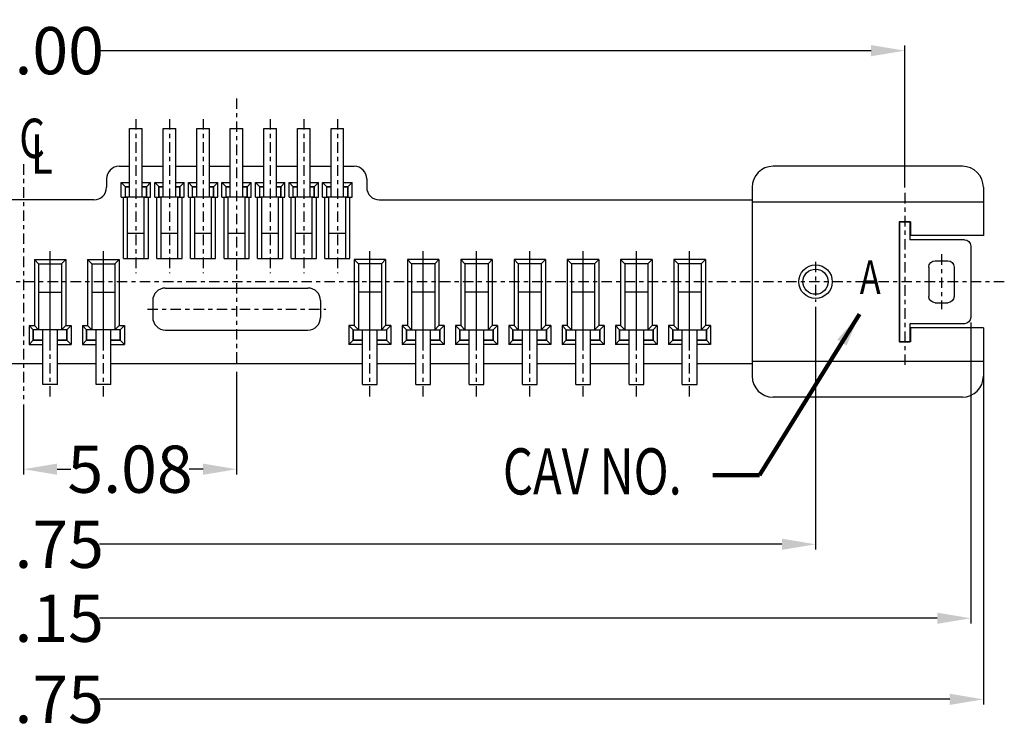
# Model space of a CAD drawing. Units: inches. Extents: x -50 to 105, y 1 to 107.
# Drawn here: x -9 to 15, y 37 to 54 of the extents above; entities that cross this region are included whole.
import ezdxf

# ---------------------------------------------------------------- set-up
doc = ezdxf.new("R2010")
doc.units = ezdxf.units.IN
doc.header["$MEASUREMENT"] = 0
doc.linetypes.add('CENTER', pattern=[2, 1.25, -0.25, 0.25, -0.25])
for name, color, linetype in [('01', 6, 'Continuous'), ('C', 1, 'CENTER'), ('DIM', 3, 'Continuous'), ('HAT', 6, 'Continuous'), ('P', 3, 'Continuous')]:
    doc.layers.add(name, color=color, linetype=linetype)
doc.styles.add('ROMANS', font='romans.shx', dxfattribs={"width": 0.75, "bigfont": 'chineset.shx'})
doc.styles.get("Standard").update_dxf_attribs({"font": 'arial.ttf'})
doc.dimstyles.new('STANDARD$0', dxfattribs={"dimscale": 0.25, "dimtxt": 2.5, "dimasz": 2, "dimexe": 1, "dimexo": 0, "dimgap": 1, "dimtad": 0, "dimzin": 0, "dimdsep": 46, "dimtxsty": 'ROMANS', "dimcen": 0, "dimclrd": 256, "dimclre": 256, "dimclrt": 4, "dimadec": 0, "dimazin": 0, "dimtfac": 0.7, "dimtofl": 0, "dimtmove": 0, "dimatfit": 3, "dimfxl": 1, "dimtolj": 1, "dimtzin": 0, "dimarcsym": 0})
doc.dimstyles.new('Standard$7', dxfattribs={"dimtxt": 2.5, "dimasz": 2, "dimexe": 0.1, "dimexo": 0.1, "dimgap": 0.5, "dimtad": 0, "dimzin": 0, "dimdsep": 46, "dimtxsty": 'Standard', "dimcen": 0, "dimclrd": 256, "dimclre": 256, "dimclrt": 4, "dimazin": 0, "dimtfac": 1, "dimtofl": 0, "dimtmove": 0, "dimatfit": 3, "dimfxl": 1, "dimtolj": 1, "dimtzin": 0, "dimlwd": -1, "dimlwe": -1, "dimarcsym": 0})

# ---------------------------------------------------------------- blocks, each defined once
blk = doc.blocks.new('gfhtryutruytuytu')
at = {"layer": '01'}
for p, q in [((-29.841, -55.029), (-29.841, -55.459)), ((-29.591, -55.029), (-29.841, -55.029)), ((-29.591, -55.029), (-29.591, -57.889)), ((-31.141, -55.459), (-29.841, -55.459)), ((-31.291, -55.609), (-31.291, -57.309)), ((-30.441, -55.959), (-30.741, -55.959)), ((-30.891, -56.109), (-30.891, -56.809)), ((-30.291, -56.109), (-30.291, -56.809)), ((-30.441, -56.959), (-30.741, -56.959)), ((-31.141, -57.459), (-29.841, -57.459)), ((-29.841, -57.459), (-29.841, -57.889)), ((-29.591, -57.889), (-29.841, -57.889))]:
    blk.add_line(p, q, dxfattribs=at)
for centre, start, end in [((-31.141, -55.609), 90, 180), ((-30.741, -56.109), 90, 180), ((-30.441, -56.109), 0, 90), ((-30.741, -56.809), 180, 270), ((-30.441, -56.809), 270, 0), ((-31.141, -57.309), 180, 270)]:
    blk.add_arc(centre, 0.15, start, end, dxfattribs=at)
at = {"layer": 'C', "ltscale": 0.2}
blk.add_line((-30.591, -55.805), (-30.591, -57.112), dxfattribs=at)
blk = doc.blocks.new('*D234')
at = {"layer": 'DEFPOINTS', "color": 0}
for p in [(10.152, 47.319), (-27.598, 47.092), (10.152, 41.539)]:
    blk.add_point(p, dxfattribs=at)
at = {"layer": 'DIM', "lineweight": -2}
for p, q in [((10.152, 47.194), (10.152, 41.414)), ((-27.598, 46.967), (-27.598, 41.414)), ((-26.798, 41.539), (-10.535, 41.539)), ((9.352, 41.539), (-6.91, 41.539))]:
    blk.add_line(p, q, dxfattribs=at)
at = {"layer": 'DIM'}
for points in [[(-26.798, 41.673), (-26.798, 41.406), (-27.598, 41.539)], [(9.352, 41.673), (9.352, 41.406), (10.152, 41.539)]]:
    blk.add_solid(points, dxfattribs=at)
at = {"layer": 'DIM', "color": 4, "insert": (-8.723, 41.539), "char_height": 1.125, "attachment_point": 5, "style": 'ROMANS'}
blk.add_mtext('\\A1;37.75', dxfattribs=at)
blk = doc.blocks.new('*D235')
at = {"layer": 'DEFPOINTS', "color": 0}
for p in [(-31.598, 45.67), (14.152, 45.67), (14.152, 37.845)]:
    blk.add_point(p, dxfattribs=at)
at = {"layer": 'DIM', "lineweight": -2}
for p, q in [((-31.598, 45.545), (-31.598, 37.72)), ((14.152, 45.545), (14.152, 37.72)), ((-30.798, 37.845), (-10.535, 37.845)), ((13.352, 37.845), (-6.91, 37.845))]:
    blk.add_line(p, q, dxfattribs=at)
at = {"layer": 'DIM'}
for points in [[(-30.798, 37.978), (-30.798, 37.712), (-31.598, 37.845)], [(13.352, 37.978), (13.352, 37.712), (14.152, 37.845)]]:
    blk.add_solid(points, dxfattribs=at)
at = {"layer": 'DIM', "color": 4, "insert": (-8.723, 37.845), "char_height": 1.125, "attachment_point": 5, "style": 'ROMANS'}
blk.add_mtext('\\A1;45.75', dxfattribs=at)
blk = doc.blocks.new('*D236')
at = {"layer": 'DEFPOINTS', "color": 0}
for p in [(12.277, 53.301), (-29.723, 49.913), (12.277, 49.913)]:
    blk.add_point(p, dxfattribs=at)
at = {"layer": 'DIM', "lineweight": -2}
for p, q in [((-29.723, 50.038), (-29.723, 53.426)), ((-28.923, 53.301), (-10.535, 53.301)), ((11.477, 53.301), (-6.91, 53.301)), ((12.277, 50.038), (12.277, 53.426))]:
    blk.add_line(p, q, dxfattribs=at)
at = {"layer": 'DIM'}
for points in [[(-28.923, 53.434), (-28.923, 53.168), (-29.723, 53.301)], [(11.477, 53.434), (11.477, 53.168), (12.277, 53.301)]]:
    blk.add_solid(points, dxfattribs=at)
at = {"layer": 'DIM', "color": 4, "insert": (-8.723, 53.301), "char_height": 1.125, "attachment_point": 5, "style": 'ROMANS'}
blk.add_mtext('\\A1;42.00', dxfattribs=at)
blk = doc.blocks.new('*D238')
at = {"layer": 'DEFPOINTS', "color": 0}
for p in [(-31.298, 46.945), (13.852, 46.945), (13.852, 39.776)]:
    blk.add_point(p, dxfattribs=at)
at = {"layer": 'DIM', "lineweight": -2}
for p, q in [((-31.298, 46.82), (-31.298, 39.651)), ((13.852, 46.82), (13.852, 39.651)), ((-30.498, 39.776), (-10.535, 39.776)), ((13.052, 39.776), (-6.91, 39.776))]:
    blk.add_line(p, q, dxfattribs=at)
at = {"layer": 'DIM'}
for points in [[(-30.498, 39.91), (-30.498, 39.643), (-31.298, 39.776)], [(13.052, 39.91), (13.052, 39.643), (13.852, 39.776)]]:
    blk.add_solid(points, dxfattribs=at)
at = {"layer": 'DIM', "color": 4, "insert": (-8.723, 39.776), "char_height": 1.125, "attachment_point": 5, "style": 'ROMANS'}
blk.add_mtext('\\A1;45.15', dxfattribs=at)
blk = doc.blocks.new('ghgwarewrtret')
at = {"layer": 'HAT'}
for p, q in [((15.897, -70.695), (15.897, -69.06)), ((15.897, -69.06), (16.197, -69.06)), ((16.197, -70.695), (16.197, -69.06)), ((15.797, -70.695), (15.797, -70.445)), ((15.897, -70.445), (15.797, -70.445)), ((16.297, -70.445), (16.197, -70.445)), ((16.297, -70.445), (16.297, -70.695)), ((16.297, -70.695), (15.797, -70.695))]:
    blk.add_line(p, q, dxfattribs=at)
blk = doc.blocks.new('FGAWACVFBVV')
at = {"layer": 'HAT'}
for p, q in [((-2.908, -74.51), (-2.908, -74.26)), ((-2.108, -74.26), (-2.908, -74.26)), ((-2.683, -75.565), (-2.683, -74.26)), ((-2.333, -75.565), (-2.333, -74.26)), ((-2.108, -74.51), (-2.108, -74.26)), ((-2.683, -74.51), (-2.908, -74.51)), ((-2.108, -74.51), (-2.333, -74.51)), ((-2.333, -75.565), (-2.683, -75.565))]:
    blk.add_line(p, q, dxfattribs=at)
blk = doc.blocks.new('*D251')
at = {"layer": 'DEFPOINTS', "color": 0}
for p in [(-3.643, 45.776), (-8.723, 44.995), (-3.643, 43.328)]:
    blk.add_point(p, dxfattribs=at)
at = {"layer": 'DIM', "lineweight": -2}
for p, q in [((-3.643, 45.651), (-3.643, 43.203)), ((-8.723, 44.87), (-8.723, 43.203)), ((-7.923, 43.328), (-7.594, 43.328)), ((-4.443, 43.328), (-4.772, 43.328))]:
    blk.add_line(p, q, dxfattribs=at)
at = {"layer": 'DIM'}
for points in [[(-7.923, 43.461), (-7.923, 43.195), (-8.723, 43.328)], [(-4.443, 43.461), (-4.443, 43.195), (-3.643, 43.328)]]:
    blk.add_solid(points, dxfattribs=at)
at = {"layer": 'DIM', "color": 4, "insert": (-6.183, 43.328), "char_height": 1.125, "attachment_point": 5, "style": 'ROMANS'}
blk.add_mtext('\\A1;5.08', dxfattribs=at)
blk = doc.blocks.new('A$C307839C8')
at = {"layer": 'P', "color": 4, "style": 'ROMANS', "width": 0.75}
for s, p in [('C', (0, 0)), ('L', (0.376, -0.501))]:
    blk.add_text(s, height=1.25, dxfattribs=at).set_placement(p)

msp = doc.modelspace()

# ---------------------------------------------------------------- linework, layer by layer
for p, q in [((-6.4429, 50.545), (-6.1929, 50.545)), ((-5.8929, 50.545), (-5.3929, 50.545)), ((-5.0929, 50.545), (-4.5929, 50.545)), ((-4.2929, 50.545), (-3.7929, 50.545)), ((-3.4929, 50.545), (-2.9929, 50.545)), ((-2.6929, 50.545), (-2.1929, 50.545)), ((-1.8929, 50.545), (-1.3929, 50.545)), ((-1.0929, 50.545), (-0.8429, 50.545)), ((13.6521, 50.545), (9.1421, 50.545)), ((-6.7429, 50.245), (-6.7429, 50.045)), ((-0.5429, 50.245), (-0.5429, 50.045)), ((-6.3929, 50.16), (-6.2929, 50.06)), ((-6.3929, 49.81), (-6.3929, 50.16)), ((-6.3929, 50.16), (-6.1929, 50.16)), ((-6.2929, 49.81), (-6.2929, 50.06)), ((-6.2929, 50.06), (-6.1929, 50.06)), ((-5.8929, 50.16), (-5.6929, 50.16)), ((-5.8929, 50.06), (-5.7929, 50.06)), ((-5.7929, 50.06), (-5.6929, 50.16)), ((-5.7929, 49.81), (-5.7929, 50.06)), ((-5.6929, 49.81), (-5.6929, 50.16)), ((-5.5929, 50.16), (-5.3929, 50.16)), ((-5.5929, 49.81), (-5.5929, 50.16)), ((-5.5929, 50.16), (-5.4929, 50.06)), ((-5.4929, 50.06), (-5.3929, 50.06)), ((-5.4929, 49.81), (-5.4929, 50.06)), ((-5.0929, 50.16), (-4.8929, 50.16)), ((-5.0929, 50.06), (-4.9929, 50.06)), ((-4.9929, 50.06), (-4.8929, 50.16)), ((-4.9929, 49.81), (-4.9929, 50.06)), ((-4.8929, 49.81), (-4.8929, 50.16)), ((-4.7929, 50.16), (-4.5929, 50.16)), ((-4.7929, 49.81), (-4.7929, 50.16)), ((-4.7929, 50.16), (-4.6929, 50.06)), ((-4.6929, 50.06), (-4.5929, 50.06)), ((-4.6929, 49.81), (-4.6929, 50.06)), ((-4.2929, 50.16), (-4.0929, 50.16)), ((-4.2929, 50.06), (-4.1929, 50.06)), ((-4.1929, 50.06), (-4.0929, 50.16)), ((-4.1929, 49.81), (-4.1929, 50.06)), ((-4.0929, 49.81), (-4.0929, 50.16)), ((-3.9929, 50.16), (-3.7929, 50.16)), ((-3.9929, 49.81), (-3.9929, 50.16)), ((-3.9929, 50.16), (-3.8929, 50.06)), ((-3.8929, 50.06), (-3.7929, 50.06)), ((-3.8929, 49.81), (-3.8929, 50.06)), ((-3.4929, 50.16), (-3.2929, 50.16)), ((-3.4929, 50.06), (-3.3929, 50.06)), ((-3.3929, 50.06), (-3.2929, 50.16)), ((-3.3929, 49.81), (-3.3929, 50.06)), ((-3.2929, 49.81), (-3.2929, 50.16)), ((-3.1929, 50.16), (-2.9929, 50.16)), ((-3.1929, 49.81), (-3.1929, 50.16)), ((-3.1929, 50.16), (-3.0929, 50.06)), ((-3.0929, 50.06), (-2.9929, 50.06)), ((-3.0929, 49.81), (-3.0929, 50.06)), ((-2.6929, 50.16), (-2.4929, 50.16)), ((-2.6929, 50.06), (-2.5929, 50.06)), ((-2.5929, 50.06), (-2.4929, 50.16)), ((-2.5929, 49.81), (-2.5929, 50.06)), ((-2.4929, 49.81), (-2.4929, 50.16)), ((-2.3929, 50.16), (-2.1929, 50.16)), ((-2.3929, 49.81), (-2.3929, 50.16)), ((-2.3929, 50.16), (-2.2929, 50.06)), ((-2.2929, 50.06), (-2.1929, 50.06)), ((-2.2929, 49.81), (-2.2929, 50.06)), ((-1.8929, 50.16), (-1.6929, 50.16)), ((-1.8929, 50.06), (-1.7929, 50.06)), ((-1.7929, 50.06), (-1.6929, 50.16)), ((-1.7929, 49.81), (-1.7929, 50.06)), ((-1.6929, 49.81), (-1.6929, 50.16)), ((-1.5929, 50.16), (-1.3929, 50.16)), ((-1.5929, 49.81), (-1.5929, 50.16)), ((-1.5929, 50.16), (-1.4929, 50.06)), ((-1.4929, 50.06), (-1.3929, 50.06)), ((-1.4929, 49.81), (-1.4929, 50.06)), ((-1.0929, 50.16), (-0.8929, 50.16)), ((-1.0929, 50.06), (-0.9929, 50.06)), ((-0.9929, 50.06), (-0.8929, 50.16)), ((-0.9929, 49.81), (-0.9929, 50.06)), ((-0.8929, 49.81), (-0.8929, 50.16)), ((8.6421, 50.045), (8.6421, 45.545)), ((14.1521, 50.045), (14.1521, 48.895)), ((-7.0429, 49.745), (-26.0879, 49.745)), ((-6.3929, 49.81), (-6.2429, 49.81)), ((-6.3429, 48.345), (-6.3429, 49.81)), ((-6.2929, 49.81), (-6.2529, 49.81)), ((-6.2429, 48.345), (-6.2429, 49.81)), ((-5.8429, 48.345), (-5.8429, 49.81)), ((-5.8429, 49.81), (-5.6929, 49.81)), ((-5.8329, 49.81), (-5.7929, 49.81)), ((-5.7429, 48.345), (-5.7429, 49.81)), ((-5.5929, 49.81), (-5.4429, 49.81)), ((-5.5429, 48.345), (-5.5429, 49.81)), ((-5.4929, 49.81), (-5.4529, 49.81)), ((-5.4429, 48.345), (-5.4429, 49.81)), ((-5.0429, 48.345), (-5.0429, 49.81)), ((-5.0429, 49.81), (-4.8929, 49.81)), ((-5.0329, 49.81), (-4.9929, 49.81)), ((-4.9429, 48.345), (-4.9429, 49.81)), ((-4.7929, 49.81), (-4.6429, 49.81)), ((-4.7429, 48.345), (-4.7429, 49.81)), ((-4.6929, 49.81), (-4.6529, 49.81)), ((-4.6429, 48.345), (-4.6429, 49.81)), ((-4.2429, 48.345), (-4.2429, 49.81)), ((-4.2429, 49.81), (-4.0929, 49.81)), ((-4.2329, 49.81), (-4.1929, 49.81)), ((-4.1429, 48.345), (-4.1429, 49.81)), ((-3.9929, 49.81), (-3.8429, 49.81)), ((-3.9429, 48.345), (-3.9429, 49.81)), ((-3.8929, 49.81), (-3.8529, 49.81)), ((-3.8429, 48.345), (-3.8429, 49.81)), ((-3.4429, 48.345), (-3.4429, 49.81)), ((-3.4429, 49.81), (-3.2929, 49.81)), ((-3.4329, 49.81), (-3.3929, 49.81)), ((-3.3429, 48.345), (-3.3429, 49.81)), ((-3.1929, 49.81), (-3.0429, 49.81)), ((-3.1429, 48.345), (-3.1429, 49.81)), ((-3.0929, 49.81), (-3.0529, 49.81)), ((-3.0429, 48.345), (-3.0429, 49.81)), ((-2.6429, 48.345), (-2.6429, 49.81)), ((-2.6429, 49.81), (-2.4929, 49.81)), ((-2.6329, 49.81), (-2.5929, 49.81)), ((-2.5429, 48.345), (-2.5429, 49.81)), ((-2.3929, 49.81), (-2.2429, 49.81)), ((-2.3429, 48.345), (-2.3429, 49.81)), ((-2.2929, 49.81), (-2.2529, 49.81)), ((-2.2429, 48.345), (-2.2429, 49.81)), ((-1.8429, 48.345), (-1.8429, 49.81)), ((-1.8429, 49.81), (-1.6929, 49.81)), ((-1.8329, 49.81), (-1.7929, 49.81)), ((-1.7429, 48.345), (-1.7429, 49.81)), ((-1.5929, 49.81), (-1.4429, 49.81)), ((-1.5429, 48.345), (-1.5429, 49.81)), ((-1.4929, 49.81), (-1.4529, 49.81)), ((-1.4429, 48.345), (-1.4429, 49.81)), ((-1.0429, 48.345), (-1.0429, 49.81)), ((-1.0429, 49.81), (-0.8929, 49.81)), ((-1.0329, 49.81), (-0.9929, 49.81)), ((-0.9429, 48.345), (-0.9429, 49.81)), ((-0.2429, 49.745), (8.6421, 49.745)), ((14.1521, 49.695), (8.6421, 49.695)), ((12.1421, 49.225), (12.1421, 46.365)), ((12.4121, 49.225), (12.1421, 49.225)), ((12.4121, 49.225), (12.4121, 48.895)), ((-5.8429, 48.945), (-6.2429, 48.945)), ((-5.0429, 48.945), (-5.4429, 48.945)), ((-4.2429, 48.945), (-4.6429, 48.945)), ((-3.4429, 48.945), (-3.8429, 48.945)), ((-2.6429, 48.945), (-3.0429, 48.945)), ((-1.8429, 48.945), (-2.2429, 48.945)), ((-1.0429, 48.945), (-1.4429, 48.945)), ((14.1521, 48.895), (12.4121, 48.895)), ((-6.3429, 48.345), (-5.7429, 48.345)), ((-5.5429, 48.345), (-4.9429, 48.345)), ((-4.7429, 48.345), (-4.1429, 48.345)), ((-3.9429, 48.345), (-3.3429, 48.345)), ((-3.1429, 48.345), (-2.5429, 48.345)), ((-2.3429, 48.345), (-1.7429, 48.345)), ((-1.5429, 48.345), (-0.9429, 48.345)), ((-8.4629, 48.325), (-7.7129, 48.325)), ((-8.3629, 48.225), (-8.4629, 48.325)), ((-8.4629, 48.325), (-8.4629, 46.75)), ((-8.3629, 48.225), (-7.8129, 48.225)), ((-8.3629, 48.225), (-8.3629, 46.65)), ((-7.8129, 48.225), (-7.7129, 48.325)), ((-7.8129, 48.225), (-7.8129, 46.65)), ((-7.7129, 48.325), (-7.7129, 46.75)), ((-7.1929, 48.325), (-6.4429, 48.325)), ((-7.0929, 48.225), (-7.1929, 48.325)), ((-7.1929, 48.325), (-7.1929, 46.75)), ((-7.0929, 48.225), (-6.5429, 48.225)), ((-7.0929, 48.225), (-7.0929, 46.65)), ((-6.5429, 48.225), (-6.4429, 48.325)), ((-6.5429, 48.225), (-6.5429, 46.65)), ((-6.4429, 48.325), (-6.4429, 46.75)), ((-0.8429, 48.325), (-0.8429, 46.75)), ((-0.7429, 48.225), (-0.8429, 48.325)), ((-0.0929, 48.325), (-0.8429, 48.325)), ((-0.7429, 48.225), (-0.7429, 46.65)), ((-0.1929, 48.225), (-0.7429, 48.225)), ((-0.1929, 48.225), (-0.0929, 48.325)), ((-0.1929, 48.225), (-0.1929, 46.65)), ((-0.0929, 48.325), (-0.0929, 46.75)), ((1.1771, 48.325), (0.4271, 48.325)), ((0.5271, 48.225), (0.4271, 48.325)), ((0.4271, 48.325), (0.4271, 46.75)), ((1.0771, 48.225), (0.5271, 48.225)), ((0.5271, 48.225), (0.5271, 46.65)), ((1.0771, 48.225), (1.1771, 48.325)), ((1.0771, 48.225), (1.0771, 46.65)), ((1.1771, 48.325), (1.1771, 46.75)), ((2.4471, 48.325), (1.6971, 48.325)), ((1.7971, 48.225), (1.6971, 48.325)), ((1.6971, 48.325), (1.6971, 46.75)), ((2.3471, 48.225), (1.7971, 48.225)), ((1.7971, 48.225), (1.7971, 46.65)), ((2.3471, 48.225), (2.4471, 48.325)), ((2.3471, 48.225), (2.3471, 46.65)), ((2.4471, 48.325), (2.4471, 46.75)), ((3.7171, 48.325), (2.9671, 48.325)), ((3.0671, 48.225), (2.9671, 48.325)), ((2.9671, 48.325), (2.9671, 46.75)), ((3.6171, 48.225), (3.0671, 48.225)), ((3.0671, 48.225), (3.0671, 46.65)), ((3.6171, 48.225), (3.7171, 48.325)), ((3.6171, 48.225), (3.6171, 46.65)), ((3.7171, 48.325), (3.7171, 46.75)), ((4.9871, 48.325), (4.2371, 48.325)), ((4.3371, 48.225), (4.2371, 48.325)), ((4.2371, 48.325), (4.2371, 46.75)), ((4.8871, 48.225), (4.3371, 48.225)), ((4.3371, 48.225), (4.3371, 46.65)), ((4.8871, 48.225), (4.9871, 48.325)), ((4.8871, 48.225), (4.8871, 46.65)), ((4.9871, 48.325), (4.9871, 46.75)), ((6.2571, 48.325), (5.5071, 48.325)), ((5.6071, 48.225), (5.5071, 48.325)), ((5.5071, 48.325), (5.5071, 46.75)), ((6.1571, 48.225), (5.6071, 48.225)), ((5.6071, 48.225), (5.6071, 46.65)), ((6.1571, 48.225), (6.2571, 48.325)), ((6.1571, 48.225), (6.1571, 46.65)), ((6.2571, 48.325), (6.2571, 46.75)), ((7.5271, 48.325), (6.7771, 48.325)), ((6.8771, 48.225), (6.7771, 48.325)), ((6.7771, 48.325), (6.7771, 46.75)), ((7.4271, 48.225), (6.8771, 48.225)), ((6.8771, 48.225), (6.8771, 46.65)), ((7.4271, 48.225), (7.5271, 48.325)), ((7.4271, 48.225), (7.4271, 46.65)), ((7.5271, 48.325), (7.5271, 46.75)), ((-5.3429, 47.645), (-1.9429, 47.645)), ((-8.3629, 47.545), (-7.8129, 47.545)), ((-7.0929, 47.545), (-6.5429, 47.545)), ((-0.1929, 47.545), (-0.7429, 47.545)), ((1.0771, 47.545), (0.5271, 47.545)), ((2.3471, 47.545), (1.7971, 47.545)), ((3.6171, 47.545), (3.0671, 47.545)), ((4.8871, 47.545), (4.3371, 47.545)), ((6.1571, 47.545), (5.6071, 47.545)), ((7.4271, 47.545), (6.8771, 47.545)), ((-5.6429, 47.345), (-5.6429, 46.945)), ((-1.6429, 47.345), (-1.6429, 46.945)), ((-8.5879, 46.75), (-8.5879, 46.3)), ((-8.5879, 46.75), (-8.4629, 46.75)), ((-8.4879, 46.65), (-8.5879, 46.75)), ((-8.3629, 46.65), (-8.4629, 46.75)), ((-7.8129, 46.65), (-7.7129, 46.75)), ((-7.7129, 46.75), (-7.5879, 46.75)), ((-7.6879, 46.65), (-7.5879, 46.75)), ((-7.5879, 46.75), (-7.5879, 46.3)), ((-7.3179, 46.75), (-7.3179, 46.3)), ((-7.3179, 46.75), (-7.1929, 46.75)), ((-7.2179, 46.65), (-7.3179, 46.75)), ((-7.0929, 46.65), (-7.1929, 46.75)), ((-6.5429, 46.65), (-6.4429, 46.75)), ((-6.4429, 46.75), (-6.3179, 46.75)), ((-6.4179, 46.65), (-6.3179, 46.75)), ((-6.3179, 46.75), (-6.3179, 46.3)), ((-0.8679, 46.65), (-0.9679, 46.75)), ((-0.8429, 46.75), (-0.9679, 46.75)), ((-0.9679, 46.75), (-0.9679, 46.3)), ((-0.7429, 46.65), (-0.8429, 46.75)), ((-0.1929, 46.65), (-0.0929, 46.75)), ((0.0321, 46.75), (-0.0929, 46.75)), ((-0.0679, 46.65), (0.0321, 46.75)), ((0.0321, 46.75), (0.0321, 46.3)), ((0.3021, 46.75), (0.3021, 46.3)), ((0.4271, 46.75), (0.3021, 46.75)), ((0.4021, 46.65), (0.3021, 46.75)), ((0.5271, 46.65), (0.4271, 46.75)), ((1.0771, 46.65), (1.1771, 46.75)), ((1.3021, 46.75), (1.1771, 46.75)), ((1.2021, 46.65), (1.3021, 46.75)), ((1.3021, 46.75), (1.3021, 46.3)), ((1.5721, 46.75), (1.5721, 46.3)), ((1.6971, 46.75), (1.5721, 46.75)), ((1.6721, 46.65), (1.5721, 46.75)), ((1.7971, 46.65), (1.6971, 46.75)), ((2.3471, 46.65), (2.4471, 46.75)), ((2.5721, 46.75), (2.4471, 46.75)), ((2.4721, 46.65), (2.5721, 46.75)), ((2.5721, 46.75), (2.5721, 46.3)), ((2.8421, 46.75), (2.8421, 46.3)), ((2.9671, 46.75), (2.8421, 46.75)), ((2.9421, 46.65), (2.8421, 46.75)), ((3.0671, 46.65), (2.9671, 46.75)), ((3.6171, 46.65), (3.7171, 46.75)), ((3.8421, 46.75), (3.7171, 46.75)), ((3.7421, 46.65), (3.8421, 46.75)), ((3.8421, 46.75), (3.8421, 46.3)), ((4.1121, 46.75), (4.1121, 46.3)), ((4.2371, 46.75), (4.1121, 46.75)), ((4.2121, 46.65), (4.1121, 46.75)), ((4.3371, 46.65), (4.2371, 46.75)), ((4.8871, 46.65), (4.9871, 46.75)), ((5.1121, 46.75), (4.9871, 46.75)), ((5.0121, 46.65), (5.1121, 46.75)), ((5.1121, 46.75), (5.1121, 46.3)), ((5.3821, 46.75), (5.3821, 46.3)), ((5.5071, 46.75), (5.3821, 46.75)), ((5.4821, 46.65), (5.3821, 46.75)), ((5.6071, 46.65), (5.5071, 46.75)), ((6.1571, 46.65), (6.2571, 46.75)), ((6.3821, 46.75), (6.2571, 46.75)), ((6.2821, 46.65), (6.3821, 46.75)), ((6.3821, 46.75), (6.3821, 46.3)), ((6.6521, 46.75), (6.6521, 46.3)), ((6.7771, 46.75), (6.6521, 46.75)), ((6.7521, 46.65), (6.6521, 46.75)), ((6.8771, 46.65), (6.7771, 46.75)), ((7.4271, 46.65), (7.5271, 46.75)), ((7.6521, 46.75), (7.5271, 46.75)), ((7.5521, 46.65), (7.6521, 46.75)), ((7.6521, 46.75), (7.6521, 46.3)), ((12.4121, 46.695), (12.4121, 46.365)), ((14.1521, 46.695), (12.4121, 46.695)), ((14.1521, 46.695), (14.1521, 45.545)), ((-8.4879, 46.65), (-8.4879, 46.4)), ((-8.3629, 46.65), (-8.4879, 46.65)), ((-7.6879, 46.65), (-7.8129, 46.65)), ((-7.6879, 46.65), (-7.6879, 46.4)), ((-7.2179, 46.65), (-7.2179, 46.4)), ((-7.0929, 46.65), (-7.2179, 46.65)), ((-6.4179, 46.65), (-6.5429, 46.65)), ((-6.4179, 46.65), (-6.4179, 46.4)), ((-5.3429, 46.645), (-1.9429, 46.645)), ((-0.8679, 46.65), (-0.7429, 46.65)), ((-0.8679, 46.65), (-0.8679, 46.4)), ((-0.1929, 46.65), (-0.0679, 46.65)), ((-0.0679, 46.65), (-0.0679, 46.4)), ((0.4021, 46.65), (0.4021, 46.4)), ((0.4021, 46.65), (0.5271, 46.65)), ((1.0771, 46.65), (1.2021, 46.65)), ((1.2021, 46.65), (1.2021, 46.4)), ((1.6721, 46.65), (1.6721, 46.4)), ((1.6721, 46.65), (1.7971, 46.65)), ((2.3471, 46.65), (2.4721, 46.65)), ((2.4721, 46.65), (2.4721, 46.4)), ((2.9421, 46.65), (2.9421, 46.4)), ((2.9421, 46.65), (3.0671, 46.65)), ((3.6171, 46.65), (3.7421, 46.65)), ((3.7421, 46.65), (3.7421, 46.4)), ((4.2121, 46.65), (4.2121, 46.4)), ((4.2121, 46.65), (4.3371, 46.65)), ((4.8871, 46.65), (5.0121, 46.65)), ((5.0121, 46.65), (5.0121, 46.4)), ((5.4821, 46.65), (5.4821, 46.4)), ((5.4821, 46.65), (5.6071, 46.65)), ((6.1571, 46.65), (6.2821, 46.65)), ((6.2821, 46.65), (6.2821, 46.4)), ((6.7521, 46.65), (6.7521, 46.4)), ((6.7521, 46.65), (6.8771, 46.65)), ((7.4271, 46.65), (7.5521, 46.65)), ((7.5521, 46.65), (7.5521, 46.4)), ((-8.5879, 46.3), (-8.4879, 46.4)), ((-8.5879, 46.3), (-8.2629, 46.3)), ((-8.4879, 46.4), (-8.2629, 46.4)), ((-7.9129, 46.4), (-7.6879, 46.4)), ((-7.9129, 46.3), (-7.5879, 46.3)), ((-7.6879, 46.4), (-7.5879, 46.3)), ((-7.3179, 46.3), (-7.2179, 46.4)), ((-7.3179, 46.3), (-6.9929, 46.3)), ((-7.2179, 46.4), (-6.9929, 46.4)), ((-6.6429, 46.4), (-6.4179, 46.4)), ((-6.6429, 46.3), (-6.3179, 46.3)), ((-6.4179, 46.4), (-6.3179, 46.3)), ((-0.8679, 46.4), (-0.9679, 46.3)), ((-0.6429, 46.3), (-0.9679, 46.3)), ((-0.6429, 46.4), (-0.8679, 46.4)), ((-0.0679, 46.4), (-0.2929, 46.4)), ((0.0321, 46.3), (-0.2929, 46.3)), ((0.0321, 46.3), (-0.0679, 46.4)), ((0.4021, 46.4), (0.3021, 46.3)), ((0.6271, 46.3), (0.3021, 46.3)), ((0.6271, 46.4), (0.4021, 46.4)), ((1.2021, 46.4), (0.9771, 46.4)), ((1.3021, 46.3), (0.9771, 46.3)), ((1.3021, 46.3), (1.2021, 46.4)), ((1.6721, 46.4), (1.5721, 46.3)), ((1.8971, 46.3), (1.5721, 46.3)), ((1.8971, 46.4), (1.6721, 46.4)), ((2.4721, 46.4), (2.2471, 46.4)), ((2.5721, 46.3), (2.2471, 46.3)), ((2.5721, 46.3), (2.4721, 46.4)), ((2.9421, 46.4), (2.8421, 46.3)), ((3.1671, 46.3), (2.8421, 46.3)), ((3.1671, 46.4), (2.9421, 46.4)), ((3.7421, 46.4), (3.5171, 46.4)), ((3.8421, 46.3), (3.5171, 46.3)), ((3.8421, 46.3), (3.7421, 46.4)), ((4.2121, 46.4), (4.1121, 46.3)), ((4.4371, 46.3), (4.1121, 46.3)), ((4.4371, 46.4), (4.2121, 46.4)), ((5.0121, 46.4), (4.7871, 46.4)), ((5.1121, 46.3), (4.7871, 46.3)), ((5.1121, 46.3), (5.0121, 46.4)), ((5.4821, 46.4), (5.3821, 46.3)), ((5.7071, 46.3), (5.3821, 46.3)), ((5.7071, 46.4), (5.4821, 46.4)), ((6.2821, 46.4), (6.0571, 46.4)), ((6.3821, 46.3), (6.0571, 46.3)), ((6.3821, 46.3), (6.2821, 46.4)), ((6.7521, 46.4), (6.6521, 46.3)), ((6.9771, 46.3), (6.6521, 46.3)), ((6.9771, 46.4), (6.7521, 46.4)), ((7.5521, 46.4), (7.3271, 46.4)), ((7.6521, 46.3), (7.3271, 46.3)), ((7.6521, 46.3), (7.5521, 46.4)), ((12.4121, 46.365), (12.1421, 46.365)), ((-9.1829, 45.845), (-8.2629, 45.845)), ((-7.9129, 45.845), (-6.9929, 45.845)), ((-6.6429, 45.845), (-0.6429, 45.845)), ((-0.2929, 45.845), (0.6271, 45.845)), ((0.9771, 45.845), (1.8971, 45.845)), ((2.2471, 45.845), (3.1671, 45.845)), ((3.5171, 45.845), (4.4371, 45.845)), ((4.7871, 45.845), (5.7071, 45.845)), ((6.0571, 45.845), (6.9771, 45.845)), ((7.3271, 45.845), (8.6421, 45.845)), ((14.1521, 45.895), (8.6421, 45.895)), ((13.6521, 45.045), (9.1421, 45.045))]:
    msp.add_line(p, q)
for radius in [0.4, 0.3]:
    msp.add_circle((10.1521, 47.795), radius)
for centre, radius, start, end in [((-6.4429, 50.245), 0.3, 90, 180), ((-0.8429, 50.245), 0.3, 0, 90), ((9.1421, 50.045), 0.5, 90, 180), ((13.6521, 50.045), 0.5, 0, 90), ((-7.0429, 50.045), 0.3, 270, 0), ((-0.2429, 50.045), 0.3, 180, 270), ((-5.3429, 47.345), 0.3, 90, 180), ((-1.9429, 47.345), 0.3, 0, 90), ((-5.3429, 46.945), 0.3, 180, 270), ((-1.9429, 46.945), 0.3, 270, 0), ((9.1421, 45.545), 0.5, 180, 270), ((13.6521, 45.545), 0.5, 270, 0)]:
    msp.add_arc(centre, radius, start, end)
at = {"layer": 'C', "ltscale": 0.2}
for p, q in [((-3.6429, 52.1649), (-3.6429, 45.776)), ((-6.0429, 51.6692), (-6.0429, 48.0002)), ((-5.2429, 51.6692), (-5.2429, 48.0002)), ((-4.4429, 51.6692), (-4.4429, 48.0002)), ((-2.8429, 51.6692), (-2.8429, 48.0002)), ((-2.0429, 51.6692), (-2.0429, 48.0002)), ((-1.2429, 51.6692), (-1.2429, 48.0002)), ((-8.7229, 50.595), (-8.7229, 44.995)), ((12.2771, 49.9129), (12.2771, 45.7139)), ((-8.0879, 45.0578), (-8.0879, 48.5238)), ((-8.0879, 46.255), (-8.0879, 48.4696)), ((-6.8179, 45.0578), (-6.8179, 48.5238)), ((-6.8179, 46.255), (-6.8179, 48.4696)), ((-0.4679, 45.0578), (-0.4679, 48.5238)), ((-0.4679, 46.255), (-0.4679, 48.4696)), ((0.8021, 45.0578), (0.8021, 48.5238)), ((0.8021, 46.255), (0.8021, 48.4696)), ((2.0721, 45.0578), (2.0721, 48.5238)), ((2.0721, 46.255), (2.0721, 48.4696)), ((3.3421, 45.0578), (3.3421, 48.5238)), ((3.3421, 46.255), (3.3421, 48.4696)), ((4.6121, 45.0578), (4.6121, 48.5238)), ((4.6121, 46.255), (4.6121, 48.4696)), ((5.8821, 45.0578), (5.8821, 48.5238)), ((5.8821, 46.255), (5.8821, 48.4696)), ((7.1521, 45.0578), (7.1521, 48.5238)), ((7.1521, 46.255), (7.1521, 48.4696)), ((10.1521, 48.2709), (10.1521, 47.3191)), ((14.6504, 47.795), (-31.8434, 47.795)), ((-5.7688, 47.145), (-1.517, 47.145))]:
    msp.add_line(p, q, dxfattribs=at)

# ---------------------------------------------------------------- block references
at = {"layer": '01', "xscale": -1}
msp.add_blockref('gfhtryutruytuytu', (-17.439, 104.2536), dxfattribs=at)
at = {"layer": 'DIM'}
for name, p in [('ghgwarewrtret', (-22.0904, 120.5048)), ('ghgwarewrtret', (-21.2904, 120.5048)), ('ghgwarewrtret', (-20.4904, 120.5048)), ('ghgwarewrtret', (-19.6904, 120.5048)), ('ghgwarewrtret', (-18.8904, 120.5048)), ('ghgwarewrtret', (-18.0904, 120.5048)), ('ghgwarewrtret', (-17.2904, 120.5048)), ('FGAWACVFBVV', (-5.5804, 120.9098)), ('FGAWACVFBVV', (-4.3104, 120.9098))]:
    msp.add_blockref(name, p, dxfattribs=at)
at = {"layer": 'DIM', "xscale": -1}
for p in [(-2.9755, 120.9098), (-1.7055, 120.9098), (-0.4355, 120.9098), (0.8345, 120.9098), (2.1045, 120.9098), (3.3745, 120.9098), (4.6445, 120.9098)]:
    msp.add_blockref('FGAWACVFBVV', p, dxfattribs=at)
at = {"layer": 'P', "xscale": 0.75, "yscale": 0.75, "zscale": 0.75}
msp.add_blockref('A$C307839C8', (-8.823, 50.7438), dxfattribs=at)

# ---------------------------------------------------------------- texts
at = {"layer": '01', "color": 3, "style": 'ROMANS', "width": 0.75}
msp.add_text('A', height=0.8, dxfattribs=at).set_placement((11.2067, 47.5031))
at = {"layer": 'DIM', "color": 3, "style": 'ROMANS', "width": 0.75}
msp.add_text('CAV NO.', height=1.1, dxfattribs=at).set_placement((2.7014, 42.7262))

# ---------------------------------------------------------------- dimensions: what is measured, and where the dimension line sits
at = {"layer": 'DIM'}
for base, p1, p2, picture, middle in [((12.2771, 53.3008), (-29.7229, 49.9129), (12.2771, 49.9129), '*D236', (-8.7229, 53.3008)), ((10.1521, 41.5393), (-27.5979, 47.0921), (10.1521, 47.3191), '*D234', (-8.7229, 41.5393)), ((13.8521, 39.7763), (-31.2979, 46.945), (13.8521, 46.945), '*D238', (-8.7229, 39.7763)), ((-3.6429, 43.3281), (-8.7229, 44.995), (-3.6429, 45.776), '*D251', (-6.1829, 43.3281)), ((14.1521, 37.8449), (-31.5979, 45.67), (14.1521, 45.67), '*D235', (-8.7229, 37.8449))]:
    dim = msp.add_linear_dim(base=base, p1=p1, p2=p2, dimstyle='STANDARD$0', override={"dimscale": 0.25, "dimtxt": 4.5, "dimasz": 3.2, "dimexe": 0.5, "dimexo": 0.5, "dimgap": 0.5, "dimdec": 2, "dimzin": 0, "dimtxsty": 'ROMANS', "dimtdec": 2, "dimtzin": 0}, dxfattribs=at)
    dim.commit()
    dim.dimension.update_dxf_attribs({"geometry": picture, "text_midpoint": middle, "dimtype": 160})

# ---------------------------------------------------------------- leaders
msp.add_leader([(11.2035, 47.0258), (8.8129, 43.1895), (7.7052, 43.1895)], dimstyle='Standard$7', override={"dimscale": 0.25, "dimtxt": 4.5, "dimasz": 3.2, "dimexe": 0.5, "dimexo": 0.5, "dimtxsty": 'ROMANS', "dimadec": 0, "dimtfac": 0.7, "dimlwd": 65534, "dimlwe": 65534}, dxfattribs=at)

doc.saveas('drawing.dxf')
